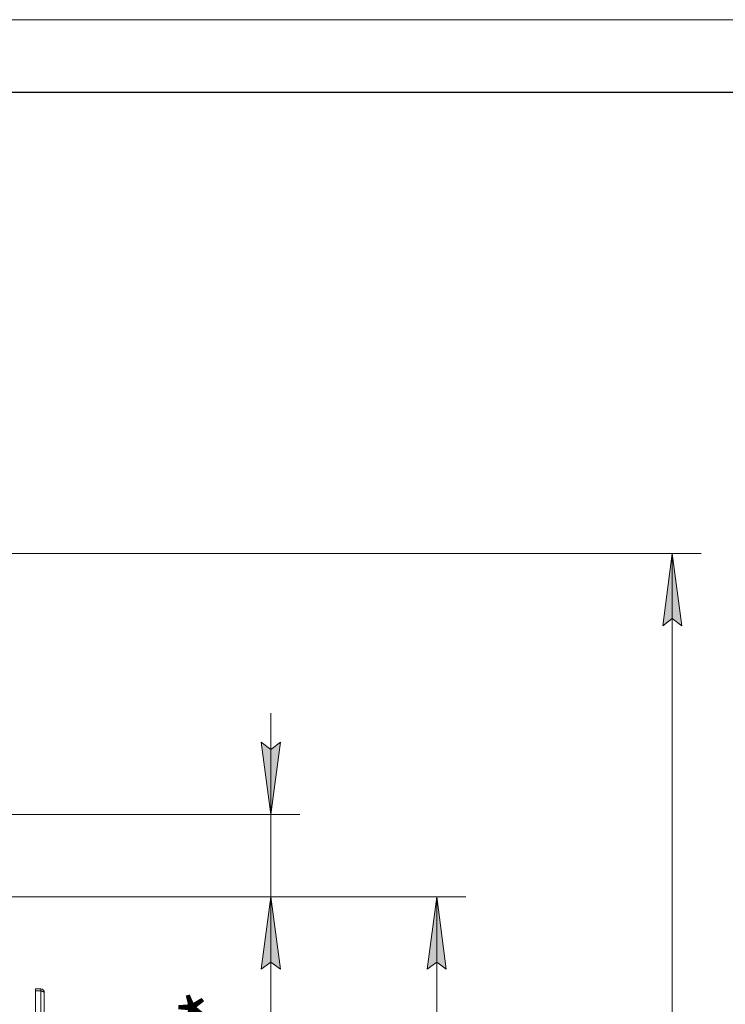
# Model space of a CAD drawing. Units: millimetres. Extents: x 0 to 21052, y -4 to 7425.
# Drawn here: x 12837 to 14056, y 5726 to 7425 of the extents above; entities that cross this region are included whole.
import ezdxf

# ---------------------------------------------------------------- set-up
doc = ezdxf.new("R2010")
doc.units = ezdxf.units.MM
doc.linetypes.add('K5LT_BASIC', pattern=[0])
doc.linetypes.add('K5LT_THIN', pattern=[0])
for name, color, linetype, true_color in [('DIM', 6, 'Continuous', 0xff00ff), ('FOR', 7, 'Continuous', 0xffffff), ('R', 1, 'Continuous', 0xff0000), ('WELDING', 7, 'Continuous', 0xffffff)]:
    doc.layers.add(name, color=color, linetype=linetype, true_color=true_color)
doc.styles.add('KTEXTSTYLE', font='GOST_A.TTF', dxfattribs={"width": 0.96, "height": 5})

msp = doc.modelspace()

# ---------------------------------------------------------------- hatches: boundary and pattern name
at = {"layer": 'DIM'}
for points in [[(13980.5, 6379), (13964, 6504), (13947.6, 6379), (13964, 6391.5)], [(13270.9, 6053.2), (13287.4, 6178.2), (13270.9, 6165.7), (13254.5, 6178.2)], [(13287.4, 5786.3), (13270.9, 5911.3), (13254.5, 5786.3), (13270.9, 5798.8)], [(13573.9, 5786.3), (13557.4, 5911.3), (13541, 5786.3), (13557.4, 5798.8)]]:
    msp.add_hatch(color=7, dxfattribs=at).paths.add_polyline_path(points)

# ---------------------------------------------------------------- linework, layer by layer
at = {"layer": 'DIM', "color": 7, "linetype": 'K5LT_THIN', "lineweight": 18}
for p, q in [((12392.4, 6504), (14014, 6504)), ((13947.6, 6379), (13964, 6504)), ((13964, 6504), (13980.5, 6379)), ((13964, 6504), (13964, 3275.3)), ((13964, 6391.5), (13947.6, 6379)), ((13980.5, 6379), (13964, 6391.5)), ((13270.9, 6053.2), (13270.9, 6228.2)), ((13270.9, 6165.7), (13254.5, 6178.2)), ((13254.5, 6178.2), (13270.9, 6053.2)), ((13270.9, 6053.2), (13287.4, 6178.2)), ((13287.4, 6178.2), (13270.9, 6165.7)), ((12341.1, 6053.2), (13320.9, 6053.2)), ((13270.9, 6053.2), (13270.9, 5911.3)), ((12795.9, 5911.3), (13607.4, 5911.3)), ((12805.9, 5911.3), (13320.9, 5911.3)), ((13270.9, 5911.3), (13254.5, 5786.3)), ((13287.4, 5786.3), (13270.9, 5911.3)), ((13270.9, 5911.3), (13270.9, 5736.3)), ((13270.9, 5911.3), (13270.9, 5786.5)), ((13541, 5786.3), (13557.4, 5911.3)), ((13557.4, 5911.3), (13573.9, 5786.3)), ((13557.4, 5911.3), (13557.4, 3275.3)), ((13254.5, 5786.3), (13270.9, 5798.8)), ((13270.9, 5798.8), (13287.4, 5786.3)), ((13557.4, 5798.8), (13541, 5786.3)), ((13573.9, 5786.3), (13557.4, 5798.8)), ((13270.9, 5786.5), (13270.9, 5427.8))]:
    msp.add_line(p, q, dxfattribs=at)
at = {"layer": 'FOR', "color": 7, "linetype": 'K5LT_THIN', "lineweight": 18}
msp.add_line((10500, 7425), (21000, 7425), dxfattribs=at)
at = {"layer": 'FOR', "color": 5, "linetype": 'K5LT_BASIC', "lineweight": 30, "true_color": 0x0000ff}
msp.add_line((11000, 7300), (20875, 7300), dxfattribs=at)
at = {"layer": 'R', "color": 7, "linetype": 'K5LT_THIN', "lineweight": 18}
for p, q in [((12873.9, 5752.3), (12864.9, 5752.3)), ((12864.9, 5752.3), (12864.9, 5749.3)), ((12873.9, 5749.3), (12864.9, 5749.3)), ((12864.9, 3279.1), (12864.9, 5749.3)), ((12864.9, 5749.3), (12873.9, 5749.3)), ((12873.9, 5752.3), (12873.9, 5749.3)), ((12873.9, 5749.3), (12873.9, 3279.1)), ((12879.9, 5746.3), (12879.6, 5746.3)), ((12879.9, 5728.3), (12879.9, 5746.3)), ((12879.9, 3282.8), (12879.9, 5745.6)), ((12879.9, 5728.3), (12879.9, 5727.6)), ((12879.9, 5727.6), (12879.9, 3300.8))]:
    msp.add_line(p, q, dxfattribs=at)
for radius, start in [(6, 0), (3, 45.311)]:
    msp.add_arc((12873.9, 5746.3), radius, start, 90, dxfattribs=at)
at = {"layer": 'WELDING', "color": 7, "linetype": 'K5LT_THIN', "lineweight": 18}
msp.add_open_spline([(12873.9, 5749.3), (12874.1, 5749.2), (12874.6, 5749.1), (12875.3, 5748.8), (12875.9, 5748.5), (12876.5, 5748.3), (12877.1, 5748), (12877.7, 5747.7), (12878.2, 5747.5), (12878.6, 5747.2), (12879, 5746.9), (12879.3, 5746.7), (12879.6, 5746.4), (12879.8, 5746.1), (12879.9, 5745.9), (12879.9, 5745.7), (12879.9, 5745.6)], degree=3, dxfattribs=at)

# ---------------------------------------------------------------- texts
at = {"layer": 'DIM', "color": 7, "style": 'KTEXTSTYLE', "oblique": 15, "width": 0.965}
msp.add_text('142*', height=100, rotation=90, dxfattribs=at).set_placement((13220.1, 5470.9))

doc.saveas('drawing.dxf')
